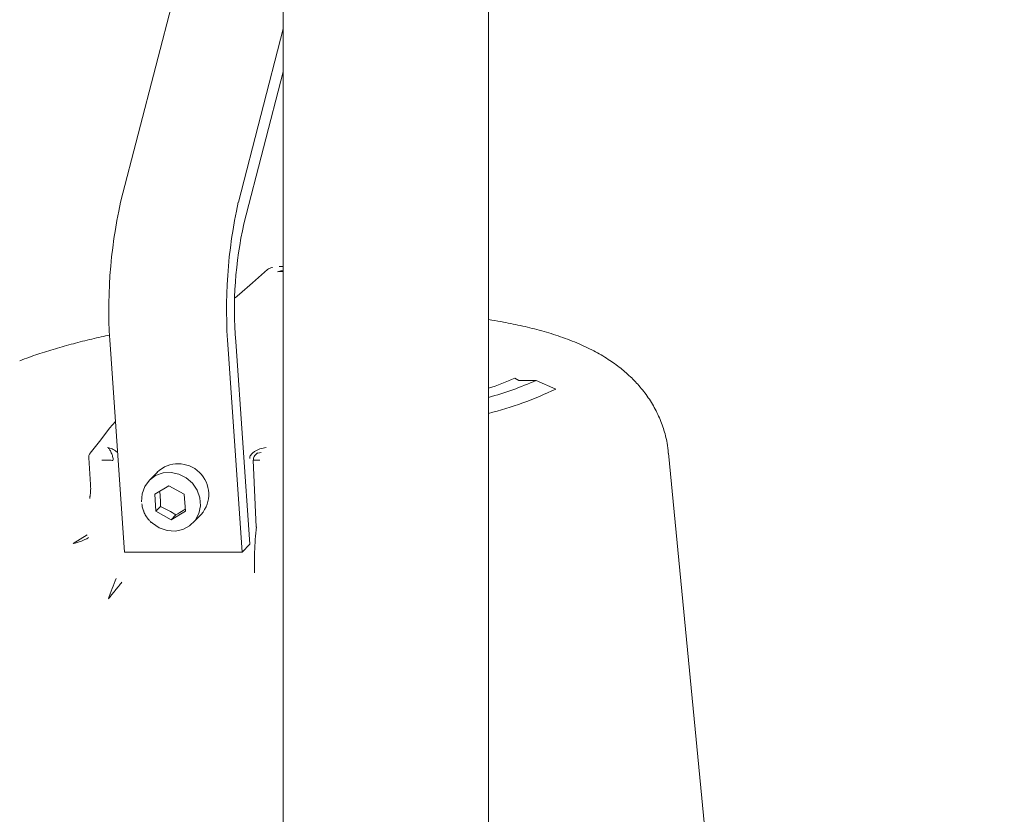
# Model space of a CAD drawing. Units: millimetres. Extents: x 776 to 3673, y 125 to 2621.
# Drawn here: x 3322 to 3484, y 1977 to 2108 of the extents above; entities that cross this region are included whole.
import ezdxf

# ---------------------------------------------------------------- set-up
doc = ezdxf.new("R2010")
doc.units = ezdxf.units.MM
doc.header["$LTSCALE"] = 10
doc.linetypes.add('SLD-Durchgehend', pattern=[0])
doc.layers.add('MAßLINIE_MAßZEICHNUNGEN', color=7, linetype='SLD-Durchgehend')
doc.styles.add('SLDTEXTSTYLE0', font='Opinion Pro')
doc.dimstyles.new('SLDDIMSTYLE0', dxfattribs={"dimtxt": 52.916667, "dimasz": 35, "dimexe": 0, "dimexo": 0.0625, "dimgap": 13.229167, "dimtad": 0, "dimdec": 0, "dimrnd": 1e-09, "dimzin": 12, "dimdsep": 46, "dimtxsty": 'SLDTEXTSTYLE0', "dimsah": 1, "dimcen": 0.09, "dimadec": 0, "dimazin": 3, "dimtfac": 1, "dimtdec": 0, "dimtofl": 0, "dimtmove": 0, "dimatfit": 3, "dimfxl": 0, "dimfrac": 2, "dimtolj": 1, "dimtzin": 12, "dimarcsym": 0})

# ---------------------------------------------------------------- blocks, each defined once
blk = doc.blocks.new('_D_6')
at = {"layer": 'MAßLINIE_MAßZEICHNUNGEN', "color": 7}
for p, q in [((3286.68, 2566.51), (3644.43, 2566.51)), ((3634.43, 2566.51), (3634.43, 2110.81)), ((3634.43, 1504.11), (3634.43, 1959.8)), ((3465.83, 1504.11), (3644.43, 1504.11))]:
    blk.add_line(p, q, dxfattribs=at)
for points in [[(3634.43, 2566.51), (3619.43, 2531.51), (3649.43, 2531.51)], [(3634.43, 1504.11), (3649.43, 1539.11), (3619.43, 1539.11)]]:
    blk.add_solid(points, dxfattribs=at)
at = {"layer": 'MAßLINIE_MAßZEICHNUNGEN', "color": 7, "insert": (3603.76, 1959.8), "char_height": 52.917, "attachment_point": 1, "rotation": 90, "style": 'SLDTEXTSTYLE0'}
blk.add_mtext('1062', dxfattribs=at)

msp = doc.modelspace()

# ---------------------------------------------------------------- linework, layer by layer
at = {"color": 7, "linetype": 'SLD-Durchgehend', "lineweight": 18}
for p, q in [((3338.9, 2077.89), (3357.92, 2151.37)), ((3365.59, 2144.11), (3365.59, 1812.61)), ((3399.29, 1685.98), (3399.29, 2144.11)), ((3358.22, 2077.89), (3365.59, 2106.35)), ((3365.59, 2099.28), (3359.13, 2074.35)), ((3365.51, 2067.36), (3364.91, 2067.36)), ((3363.02, 2066.83), (3360.52, 2064.65)), ((3365.36, 2066.51), (3364.64, 2066.48)), ((3365.59, 2066.53), (3365.36, 2066.53)), ((3360.54, 2064.66), (3358.39, 2062.81)), ((3358.39, 2062.81), (3357.69, 2062.17)), ((3357.79, 2055.03), (3360.1, 2021.75)), ((3339.53, 2020.46), (3337.23, 2053.74)), ((3358.85, 2020.46), (3356.54, 2053.74)), ((3403.59, 2049.01), (3404.27, 2048.64)), ((3404.27, 2048.64), (3407.1, 2048.64)), ((3407.1, 2048.64), (3410.32, 2047.22)), ((3338.05, 2041.9), (3337.1, 2040.78)), ((3337.1, 2040.78), (3335.63, 2038.88)), ((3335.64, 2038.89), (3333.91, 2036.7)), ((3361.36, 2036.77), (3360.98, 2036.37)), ((3440.5, 1915.79), (3428.83, 2036.7)), ((3333.67, 2035.91), (3333.97, 2031.58)), ((3360.68, 2035.52), (3361.17, 2024.53)), ((3344.93, 2033.59), (3343.58, 2032.19)), ((3344.51, 2029.96), (3346.83, 2031.35)), ((3346.83, 2031.35), (3349.34, 2029.96)), ((3344.7, 2027.17), (3344.51, 2029.96)), ((3349.34, 2029.96), (3349.53, 2027.17)), ((3333.85, 2029.28), (3333.87, 2029.62)), ((3344.7, 2027.17), (3345.45, 2027.95)), ((3347.22, 2025.78), (3344.7, 2027.17)), ((3349.53, 2027.17), (3347.22, 2025.78)), ((3347.97, 2026.55), (3347.22, 2025.78)), ((3350.77, 2025.25), (3352.12, 2026.64)), ((3333.41, 2023.27), (3331.1, 2021.88)), ((3361.18, 2024.57), (3361.19, 2024.53)), ((3360.1, 2021.75), (3358.85, 2020.46)), ((3358.85, 2020.46), (3339.53, 2020.46)), ((3360.81, 2017.1), (3360.8, 2017.11))]:
    msp.add_line(p, q, dxfattribs=at)
at = {"color": 7, "linetype": 'SLD-Durchgehend', "lineweight": 18, "flags": 128}
msp.add_lwpolyline([(3342.34, 2028.72), (3342.43, 2030.02), (3342.87, 2031.23), (3343.63, 2032.25), (3344.65, 2033.01), (3345.86, 2033.45), (3347.17, 2033.54), (3348.47, 2033.27), (3349.68, 2032.67), (3350.71, 2031.77), (3351.47, 2030.64), (3351.91, 2029.38), (3352, 2028.06), (3351.74, 2026.8), (3351.13, 2025.67), (3350.23, 2024.77), (3349.11, 2024.17), (3347.84, 2023.9), (3346.52, 2023.99), (3345.25, 2024.43), (3344.12, 2025.19), (3343.93, 2025.36)], dxfattribs=at)
at = {"color": 7, "linetype": 'SLD-Durchgehend', "lineweight": 18}
for centre, radius, start, end in [((3418.01, 2060.27), 81.05, 167.4444, 184.6213), ((3437.33, 2060.27), 81.05, 167.4444, 184.6213), ((3422.42, 2060.26), 64.84, 167.4444, 184.6213), ((3385.58, 2088.98), 43.84, 288.2214, 294.2615), ((3384.13, 2100.85), 57.05, 285.4119, 293.7501), ((3384.81, 2100.54), 59.11, 284.1748, 295.5646), ((3348.35, 2029.94), 5.01, 318.8376, 133.1483)]:
    msp.add_arc(centre, radius, start, end, dxfattribs=at)
for points, knots in [([(3363.84, 2067.18), (3363.84, 2067.18), (3363.64, 2067.14), (3363.31, 2067.02), (3363.11, 2066.9), (3363.02, 2066.84)], [0, 0, 0, 0, 0.004704, 0.495952, 1, 1, 1, 1]), ([(3364.97, 2067.31), (3364.96, 2067.33), (3364.94, 2067.36), (3364.92, 2067.35), (3364.91, 2067.34)], [0, 0, 0, 0, 0.477228, 1, 1, 1, 1]), ([(3364.64, 2066.48), (3364.9, 2066.56), (3365.22, 2066.65), (3365.52, 2066.6), (3365.59, 2066.59)], [0, 0, 0, 0, 0.8000948, 1, 1, 1, 1]), ([(3428.79, 2036.71), (3428.74, 2037.26), (3428.6, 2038.64), (3428.02, 2040.78), (3427.1, 2043.11), (3425.87, 2045.33), (3424.41, 2047.33), (3422.76, 2049.11), (3420.94, 2050.71), (3418.86, 2052.19), (3416.47, 2053.58), (3413.74, 2054.85), (3410.77, 2055.96), (3407.68, 2056.89), (3404.55, 2057.65), (3401.77, 2058.22), (3399.97, 2058.5), (3399.29, 2058.61)], [0, 0, 0, 0, 0.037059, 0.092606, 0.149312, 0.207737, 0.268668, 0.326192, 0.387289, 0.453864, 0.528467, 0.612911, 0.70313, 0.788833, 0.871153, 0.951354, 1, 1, 1, 1]), ([(3337.14, 2056.09), (3336.66, 2055.99), (3335.12, 2055.66), (3332.62, 2055.06), (3329.62, 2054.26), (3326.71, 2053.4), (3324.27, 2052.6), (3322.86, 2052.07), (3322.33, 2051.87)], [0, 0, 0, 0, 0.086669, 0.280552, 0.47725, 0.676875, 0.879811, 1, 1, 1, 1]), ([(3333.91, 2036.7), (3333.87, 2036.64), (3333.78, 2036.52), (3333.7, 2036.32), (3333.66, 2036.12), (3333.66, 2035.97), (3333.67, 2035.9)], [0, 0, 0, 0, 0.244046, 0.49309, 0.745715, 1, 1, 1, 1]), ([(3336.77, 2037.62), (3337.02, 2037.56), (3337.5, 2037.42), (3338.07, 2037.1), (3338.34, 2036.82), (3338.4, 2036.76)], [0, 0, 0, 0, 0.445958, 0.877828, 1, 1, 1, 1]), ([(3337.69, 2035.56), (3337.68, 2035.66), (3337.66, 2035.85), (3337.59, 2036.16), (3337.49, 2036.47), (3337.32, 2036.9), (3337.07, 2037.33), (3336.87, 2037.53), (3336.77, 2037.62)], [0, 0, 0, 0, 0.080194, 0.169251, 0.275954, 0.403971, 0.697203, 1, 1, 1, 1]), ([(3360.08, 2035.82), (3360.09, 2035.91), (3360.11, 2036.11), (3360.26, 2036.4), (3360.51, 2036.69), (3361, 2037.07), (3361.77, 2037.43), (3362.44, 2037.56), (3362.77, 2037.62)], [0, 0, 0, 0, 0.080194, 0.169251, 0.275954, 0.403971, 0.697203, 1, 1, 1, 1]), ([(3361.04, 2036.43), (3360.96, 2036.34), (3360.83, 2036.17), (3360.72, 2035.9), (3360.69, 2035.7), (3360.69, 2035.59), (3360.69, 2035.54), (3360.69, 2035.52)], [0, 0, 0, 0, 0.328655, 0.602872, 0.822605, 0.915297, 1, 1, 1, 1]), ([(3361.04, 2036.42), (3361.09, 2036.48), (3361.21, 2036.58), (3361.51, 2036.74), (3361.78, 2036.76), (3361.96, 2036.78)], [0, 0, 0, 0, 0.245206, 0.506458, 1, 1, 1, 1]), ([(3337.63, 2035.5), (3337.55, 2035.51), (3337.41, 2035.53), (3337.02, 2035.55), (3336.65, 2035.56), (3336.27, 2035.56), (3335.98, 2035.56), (3335.8, 2035.56)], [0, 0, 0, 0, 0.245872, 0.507847, 0.637927, 0.763249, 1, 1, 1, 1]), ([(3361.76, 2035.56), (3361.58, 2035.56), (3361.31, 2035.56), (3361.03, 2035.56), (3360.81, 2035.55), (3360.67, 2035.54), (3360.7, 2035.53), (3360.7, 2035.52)], [0, 0, 0, 0, 0.2984, 0.456362, 0.620326, 0.950527, 1, 1, 1, 1]), ([(3333.96, 2031.64), (3333.98, 2031.3), (3334, 2030.62), (3333.93, 2029.93), (3333.9, 2029.58)], [0, 0, 0, 0, 0.497566, 1, 1, 1, 1]), ([(3345.3, 2030.43), (3345.34, 2030.09), (3345.45, 2029.32), (3345.45, 2028.44), (3345.45, 2027.95)], [0, 0, 0, 0, 0.435717, 1, 1, 1, 1]), ([(3342.38, 2028.39), (3342.4, 2028.22), (3342.43, 2027.83), (3342.57, 2027.45), (3342.66, 2027.24)], [0, 0, 0, 0, 0.433895, 1, 1, 1, 1]), ([(3342.66, 2027.24), (3342.68, 2027.18), (3342.77, 2026.89), (3343.06, 2026.36), (3343.46, 2025.79), (3343.79, 2025.46), (3343.9, 2025.34)], [0, 0, 0, 0, 0.085451, 0.400825, 0.780666, 1, 1, 1, 1]), ([(3347.97, 2026.55), (3348.39, 2026.82), (3348.93, 2027.17), (3349.4, 2027.44), (3349.51, 2027.5)], [0, 0, 0, 0, 0.769511, 1, 1, 1, 1]), ([(3361.2, 2024.61), (3361.06, 2023.23), (3360.83, 2020.74), (3360.86, 2018.19), (3360.88, 2017.04)], [0, 0, 0, 0, 0.550811, 1, 1, 1, 1]), ([(3333.64, 2022.83), (3333.23, 2022.6), (3332.4, 2022.16), (3331.53, 2021.97), (3331.1, 2021.88)], [0, 0, 0, 0, 0.4996815, 1, 1, 1, 1]), ([(3338.17, 2016.15), (3337.94, 2015.58), (3337.47, 2014.43), (3337.09, 2013.33), (3336.89, 2012.77)], [0, 0, 0, 0, 0.490689, 1, 1, 1, 1]), ([(3339.1, 2015.53), (3338.92, 2015.3), (3338.55, 2014.83), (3337.77, 2013.88), (3337.25, 2013.21), (3336.89, 2012.77)], [0, 0, 0, 0, 0.245206, 0.494931, 1, 1, 1, 1])]:
    msp.add_open_spline(points, degree=3, knots=knots, dxfattribs=at)
msp.add_open_spline([(3345.45, 2027.95), (3345.9, 2027.74), (3346.79, 2027.34), (3347.58, 2026.81), (3347.97, 2026.55)], degree=3, dxfattribs=at)

# ---------------------------------------------------------------- dimensions: what is measured, and where the dimension line sits
at = {"layer": 'MAßLINIE_MAßZEICHNUNGEN', "color": 7}
dim = msp.add_linear_dim(base=(3634.43, 2566.51), p1=(3455.83, 1504.11), p2=(3276.68, 2566.51), angle=90, dimstyle='SLDDIMSTYLE0', dxfattribs=at)
dim.commit()
dim.dimension.update_dxf_attribs({"geometry": '_D_6', "text_midpoint": (3634.43, 2035.31), "dimtype": 160})

doc.saveas('drawing.dxf')
